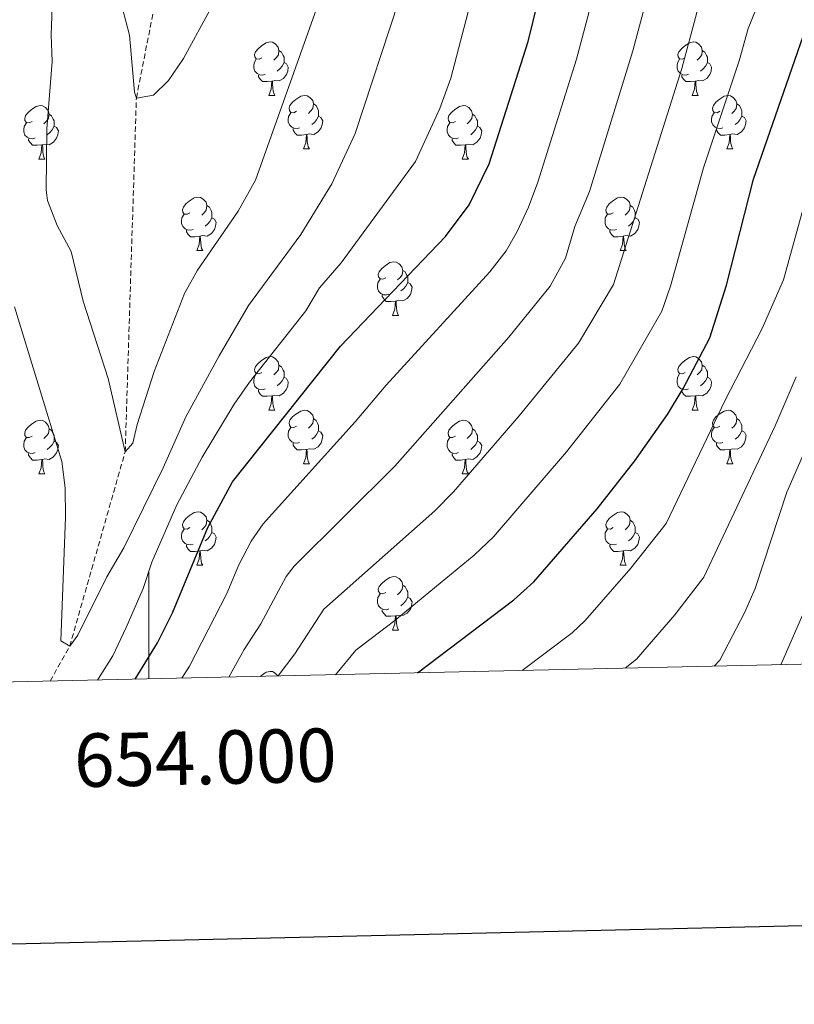
# Model space of a CAD drawing. Units: metres. Extents: x 650497 to 655017, y 4748193 to 4751261.
# Drawn here: x 653976 to 654121, y 4748602 to 4748787 of the extents above; entities that cross this region are included whole.
import ezdxf
from ezdxf.enums import TextEntityAlignment as Align

# ---------------------------------------------------------------- set-up
doc = ezdxf.new("R2010")
doc.units = ezdxf.units.M
doc.header["$MEASUREMENT"] = 0
doc.linetypes.add('TRAZOSX2', pattern=[1.5, 1, -0.5])
for name, color, linetype, lineweight in [('Level 11', 142, 'TRAZOSX2', 13), ('Level 36', 19, 'Continuous', 40), ('Level 4', 36, 'Continuous', 30), ('Level 5', 36, 'Continuous', 0), ('Level 61', 19, 'Continuous', 0), ('Level 63', 7, 'Continuous', 0)]:
    doc.layers.add(name, color=color, linetype=linetype, lineweight=lineweight)
doc.styles.add('Arial', font='ARIAL.TTF', dxfattribs={"height": 0.2})

msp = doc.modelspace()

# ---------------------------------------------------------------- linework, layer by layer
at = {"layer": 'Level 11', "color": 142, "linetype": 'TRAZOSX2', "lineweight": 13}
msp.add_polyline3d([(653981.47, 4748662.91, 915.98), (653985.14, 4748669.43, 915), (653995.54, 4748705.91, 910), (653997.63, 4748772.2, 905), (654005.36, 4748811.42, 900), (654014.97, 4748848.27, 895), (654035.34, 4748893.23, 890), (654043.06, 4748915.71, 885), (654047.46, 4748926.99, 883.68)], dxfattribs=at)
at = {"layer": 'Level 36', "color": 92, "linetype": 'Continuous', "lineweight": 0}
for points in [[(654021.17, 4748779.74), (654020.64, 4748779.48), (654020.11, 4748779.53), (654019.84, 4748779.9), (654019.79, 4748780.33), (654019.95, 4748780.85), (654020.43, 4748781.44), (654021.06, 4748781.97), (654021.96, 4748782.56), (654022.71, 4748782.72), (654023.13, 4748782.66), (654023.66, 4748782.35), (654024.19, 4748781.76), (654024.35, 4748781.12), (654024.24, 4748780.27), (654023.82, 4748779.74), (654023.4, 4748779.32)], [(654024.35, 4748781.12), (654024.83, 4748780.81), (654025.14, 4748780.17), (654025.3, 4748779.85), (654025.3, 4748779.27), (654025.3, 4748778.84), (654024.93, 4748778.15), (654024.51, 4748777.67), (654024.03, 4748777.25)], [(654100.49, 4748779.74), (654099.96, 4748779.48), (654099.43, 4748779.53), (654099.17, 4748779.9), (654099.11, 4748780.33), (654099.27, 4748780.85), (654099.75, 4748781.44), (654100.39, 4748781.97), (654101.29, 4748782.56), (654102.03, 4748782.72), (654102.46, 4748782.66), (654102.99, 4748782.35), (654103.52, 4748781.76), (654103.68, 4748781.12), (654103.57, 4748780.27), (654103.14, 4748779.74), (654102.72, 4748779.32)], [(654103.68, 4748781.12), (654104.15, 4748780.81), (654104.47, 4748780.17), (654104.63, 4748779.85), (654104.63, 4748779.27), (654104.63, 4748778.84), (654104.26, 4748778.15), (654103.84, 4748777.67), (654103.36, 4748777.25)], [(654021.75, 4748776.66), (654021.33, 4748776.5), (654020.74, 4748776.56), (654020.27, 4748776.77), (654019.84, 4748777.2), (654019.63, 4748777.78), (654019.63, 4748778.2), (654019.68, 4748778.79), (654020.11, 4748779.48)], [(654101.08, 4748776.66), (654100.65, 4748776.5), (654100.07, 4748776.56), (654099.59, 4748776.77), (654099.17, 4748777.2), (654098.95, 4748777.78), (654098.95, 4748778.2), (654099.01, 4748778.79), (654099.43, 4748779.48)], [(654025.3, 4748778.84), (654025.76, 4748778.59), (654026.1, 4748777.98), (654025.99, 4748777.25), (654025.78, 4748776.61), (654025.2, 4748775.87), (654024.4, 4748775.39), (654023.55, 4748775.5), (654023.12, 4748775.37)], [(654104.63, 4748778.84), (654105.08, 4748778.59), (654105.43, 4748777.98), (654105.32, 4748777.25), (654105.11, 4748776.61), (654104.52, 4748775.87), (654103.73, 4748775.39), (654102.88, 4748775.5), (654102.45, 4748775.37)], [(654023.01, 4748775.37), (654022.12, 4748775.28), (654021.28, 4748775.28), (654020.85, 4748775.71), (654020.53, 4748776.19), (654020.53, 4748776.5)], [(654102.34, 4748775.37), (654101.45, 4748775.28), (654100.6, 4748775.28), (654100.18, 4748775.71), (654099.86, 4748776.19), (654099.86, 4748776.5)], [(654022.47, 4748772.68), (654022.9, 4748773.84), (654023.01, 4748775.37), (654023.12, 4748775.37), (654023.16, 4748774.78), (654023.19, 4748774.1), (654023.26, 4748773.48), (654023.38, 4748773.08), (654023.59, 4748772.68)], [(654101.79, 4748772.68), (654102.23, 4748773.84), (654102.34, 4748775.37), (654102.45, 4748775.37), (654102.48, 4748774.78), (654102.52, 4748774.1), (654102.59, 4748773.48), (654102.7, 4748773.08), (654102.92, 4748772.68)], [(654022.47, 4748772.68), (654023.59, 4748772.68)], [(654027.64, 4748769.71), (654027.11, 4748769.44), (654026.58, 4748769.5), (654026.32, 4748769.87), (654026.26, 4748770.29), (654026.42, 4748770.81), (654026.9, 4748771.41), (654027.54, 4748771.94), (654028.44, 4748772.52), (654029.18, 4748772.68), (654029.61, 4748772.63), (654030.14, 4748772.31), (654030.67, 4748771.73), (654030.83, 4748771.09), (654030.72, 4748770.24), (654030.29, 4748769.71), (654029.87, 4748769.28)], [(654101.79, 4748772.68), (654102.92, 4748772.68)], [(654106.97, 4748769.71), (654106.44, 4748769.44), (654105.91, 4748769.5), (654105.64, 4748769.87), (654105.59, 4748770.29), (654105.75, 4748770.81), (654106.23, 4748771.41), (654106.86, 4748771.94), (654107.76, 4748772.52), (654108.51, 4748772.68), (654108.93, 4748772.63), (654109.46, 4748772.31), (654109.99, 4748771.73), (654110.15, 4748771.09), (654110.04, 4748770.24), (654109.62, 4748769.71), (654109.2, 4748769.28)], [(653978.09, 4748767.81), (653977.56, 4748767.54), (653977.03, 4748767.59), (653976.76, 4748767.97), (653976.71, 4748768.39), (653976.87, 4748768.91), (653977.35, 4748769.51), (653977.98, 4748770.03), (653978.88, 4748770.62), (653979.63, 4748770.78), (653980.05, 4748770.73), (653980.58, 4748770.41), (653981.11, 4748769.83), (653981.27, 4748769.19), (653981.16, 4748768.33), (653980.74, 4748767.81), (653980.32, 4748767.38)], [(654030.83, 4748771.09), (654031.3, 4748770.77), (654031.62, 4748770.13), (654031.78, 4748769.81), (654031.78, 4748769.23), (654031.78, 4748768.81), (654031.41, 4748768.12), (654030.99, 4748767.64), (654030.51, 4748767.22)], [(654057.41, 4748767.8), (654056.88, 4748767.54), (654056.35, 4748767.59), (654056.09, 4748767.96), (654056.03, 4748768.39), (654056.19, 4748768.91), (654056.67, 4748769.5), (654057.31, 4748770.03), (654058.21, 4748770.62), (654058.95, 4748770.78), (654059.38, 4748770.72), (654059.91, 4748770.41), (654060.44, 4748769.82), (654060.6, 4748769.18), (654060.49, 4748768.33), (654060.06, 4748767.8), (654059.64, 4748767.38)], [(654110.15, 4748771.09), (654110.63, 4748770.77), (654110.94, 4748770.13), (654111.1, 4748769.81), (654111.1, 4748769.23), (654111.1, 4748768.81), (654110.73, 4748768.12), (654110.31, 4748767.64), (654109.83, 4748767.22)], [(653981.27, 4748769.19), (653981.75, 4748768.87), (653982.06, 4748768.23), (653982.22, 4748767.91), (653982.22, 4748767.33), (653982.22, 4748766.91), (653981.85, 4748766.21), (653981.43, 4748765.73), (653980.95, 4748765.31)], [(654028.23, 4748766.63), (654027.8, 4748766.47), (654027.22, 4748766.53), (654026.74, 4748766.74), (654026.32, 4748767.17), (654026.1, 4748767.75), (654026.1, 4748768.17), (654026.16, 4748768.75), (654026.58, 4748769.45)], [(654031.78, 4748768.81), (654032.23, 4748768.56), (654032.58, 4748767.94), (654032.47, 4748767.22), (654032.26, 4748766.58), (654031.67, 4748765.84), (654030.88, 4748765.36), (654030.03, 4748765.47), (654029.6, 4748765.33)], [(654060.6, 4748769.18), (654061.07, 4748768.87), (654061.39, 4748768.23), (654061.55, 4748767.91), (654061.55, 4748767.33), (654061.55, 4748766.9), (654061.18, 4748766.21), (654060.76, 4748765.73), (654060.28, 4748765.31)], [(654107.55, 4748766.63), (654107.13, 4748766.47), (654106.54, 4748766.53), (654106.07, 4748766.74), (654105.64, 4748767.16), (654105.43, 4748767.75), (654105.43, 4748768.17), (654105.48, 4748768.75), (654105.91, 4748769.44)], [(654111.1, 4748768.81), (654111.56, 4748768.56), (654111.9, 4748767.94), (654111.79, 4748767.22), (654111.58, 4748766.58), (654111, 4748765.84), (654110.2, 4748765.36), (654109.35, 4748765.46), (654108.92, 4748765.33)], [(653978.67, 4748764.73), (653978.25, 4748764.57), (653977.66, 4748764.63), (653977.19, 4748764.83), (653976.76, 4748765.26), (653976.55, 4748765.85), (653976.55, 4748766.27), (653976.6, 4748766.85), (653977.03, 4748767.54)], [(653982.22, 4748766.91), (653982.68, 4748766.65), (653983.02, 4748766.04), (653982.91, 4748765.31), (653982.7, 4748764.67), (653982.12, 4748763.93), (653981.32, 4748763.45), (653980.47, 4748763.56), (653980.04, 4748763.43)], [(654029.49, 4748765.33), (654028.6, 4748765.25), (654027.75, 4748765.25), (654027.33, 4748765.68), (654027.01, 4748766.15), (654027.01, 4748766.47)], [(654058, 4748764.72), (654057.57, 4748764.56), (654056.99, 4748764.62), (654056.51, 4748764.83), (654056.09, 4748765.26), (654055.87, 4748765.84), (654055.87, 4748766.26), (654055.93, 4748766.85), (654056.35, 4748767.54)], [(654061.55, 4748766.9), (654062, 4748766.65), (654062.35, 4748766.04), (654062.24, 4748765.31), (654062.03, 4748764.67), (654061.44, 4748763.93), (654060.65, 4748763.45), (654059.8, 4748763.56), (654059.37, 4748763.43)], [(654108.81, 4748765.33), (654107.92, 4748765.25), (654107.08, 4748765.25), (654106.65, 4748765.68), (654106.33, 4748766.15), (654106.33, 4748766.47)], [(653979.93, 4748763.43), (653979.04, 4748763.35), (653978.2, 4748763.35), (653977.77, 4748763.77), (653977.45, 4748764.25), (653977.45, 4748764.57)], [(654028.94, 4748762.65), (654029.38, 4748763.81), (654029.49, 4748765.33), (654029.6, 4748765.33), (654029.63, 4748764.75), (654029.67, 4748764.07), (654029.74, 4748763.45), (654029.85, 4748763.05), (654030.07, 4748762.65)], [(654059.26, 4748763.43), (654058.37, 4748763.34), (654057.52, 4748763.34), (654057.1, 4748763.77), (654056.78, 4748764.25), (654056.78, 4748764.56)], [(654108.27, 4748762.65), (654108.7, 4748763.81), (654108.81, 4748765.33), (654108.92, 4748765.33), (654108.96, 4748764.75), (654108.99, 4748764.06), (654109.06, 4748763.45), (654109.18, 4748763.05), (654109.39, 4748762.65)], [(653979.39, 4748760.75), (653979.82, 4748761.91), (653979.93, 4748763.43), (653980.04, 4748763.43), (653980.08, 4748762.85), (653980.11, 4748762.16), (653980.18, 4748761.55), (653980.3, 4748761.15), (653980.51, 4748760.75)], [(654028.94, 4748762.65), (654030.07, 4748762.65)], [(654058.71, 4748760.74), (654059.15, 4748761.9), (654059.26, 4748763.43), (654059.37, 4748763.43), (654059.4, 4748762.84), (654059.44, 4748762.16), (654059.51, 4748761.54), (654059.62, 4748761.14), (654059.84, 4748760.74)], [(654108.27, 4748762.65), (654109.39, 4748762.65)], [(653979.39, 4748760.75), (653980.51, 4748760.75)], [(654058.71, 4748760.74), (654059.84, 4748760.74)], [(654007.66, 4748750.66), (654007.13, 4748750.4), (654006.6, 4748750.45), (654006.34, 4748750.82), (654006.28, 4748751.25), (654006.44, 4748751.77), (654006.92, 4748752.36), (654007.56, 4748752.89), (654008.46, 4748753.48), (654009.2, 4748753.64), (654009.63, 4748753.58), (654010.16, 4748753.27), (654010.69, 4748752.68), (654010.85, 4748752.04), (654010.74, 4748751.19), (654010.31, 4748750.66), (654009.89, 4748750.24)], [(654086.99, 4748750.66), (654086.46, 4748750.4), (654085.93, 4748750.45), (654085.66, 4748750.82), (654085.61, 4748751.25), (654085.77, 4748751.77), (654086.25, 4748752.36), (654086.88, 4748752.89), (654087.78, 4748753.48), (654088.53, 4748753.64), (654088.95, 4748753.58), (654089.48, 4748753.27), (654090.01, 4748752.68), (654090.17, 4748752.04), (654090.06, 4748751.19), (654089.64, 4748750.66), (654089.22, 4748750.24)], [(654010.85, 4748752.04), (654011.32, 4748751.73), (654011.64, 4748751.09), (654011.8, 4748750.77), (654011.8, 4748750.19), (654011.8, 4748749.76), (654011.43, 4748749.07), (654011.01, 4748748.59), (654010.53, 4748748.17)], [(654090.17, 4748752.04), (654090.65, 4748751.73), (654090.96, 4748751.09), (654091.12, 4748750.77), (654091.12, 4748750.19), (654091.12, 4748749.76), (654090.75, 4748749.07), (654090.33, 4748748.59), (654089.85, 4748748.17)], [(654008.25, 4748747.58), (654007.82, 4748747.42), (654007.24, 4748747.48), (654006.76, 4748747.69), (654006.34, 4748748.12), (654006.12, 4748748.7), (654006.12, 4748749.12), (654006.18, 4748749.71), (654006.6, 4748750.4)], [(654011.8, 4748749.76), (654012.25, 4748749.51), (654012.6, 4748748.9), (654012.49, 4748748.17), (654012.28, 4748747.53), (654011.69, 4748746.79), (654010.9, 4748746.31), (654010.05, 4748746.42), (654009.62, 4748746.29)], [(654087.57, 4748747.58), (654087.15, 4748747.42), (654086.56, 4748747.48), (654086.09, 4748747.69), (654085.66, 4748748.12), (654085.45, 4748748.7), (654085.45, 4748749.12), (654085.5, 4748749.71), (654085.93, 4748750.4)], [(654091.12, 4748749.76), (654091.58, 4748749.51), (654091.92, 4748748.9), (654091.81, 4748748.17), (654091.6, 4748747.53), (654091.02, 4748746.79), (654090.22, 4748746.31), (654089.37, 4748746.42), (654088.94, 4748746.29)], [(654009.51, 4748746.29), (654008.62, 4748746.2), (654007.77, 4748746.2), (654007.35, 4748746.63), (654007.03, 4748747.11), (654007.03, 4748747.42)], [(654008.96, 4748743.6), (654009.4, 4748744.76), (654009.51, 4748746.29), (654009.62, 4748746.29), (654009.65, 4748745.7), (654009.69, 4748745.02), (654009.76, 4748744.4), (654009.87, 4748744), (654010.09, 4748743.6)], [(654088.83, 4748746.29), (654087.94, 4748746.2), (654087.1, 4748746.2), (654086.67, 4748746.63), (654086.35, 4748747.11), (654086.35, 4748747.42)], [(654088.29, 4748743.6), (654088.72, 4748744.76), (654088.83, 4748746.29), (654088.94, 4748746.29), (654088.98, 4748745.7), (654089.01, 4748745.02), (654089.08, 4748744.4), (654089.2, 4748744), (654089.41, 4748743.6)], [(654008.96, 4748743.6), (654010.09, 4748743.6)], [(654088.29, 4748743.6), (654089.41, 4748743.6)], [(654044.35, 4748738.52), (654043.82, 4748738.26), (654043.29, 4748738.31), (654043.03, 4748738.68), (654042.97, 4748739.11), (654043.13, 4748739.63), (654043.61, 4748740.22), (654044.25, 4748740.75), (654045.15, 4748741.34), (654045.89, 4748741.5), (654046.32, 4748741.44), (654046.85, 4748741.13), (654047.38, 4748740.54), (654047.54, 4748739.9), (654047.43, 4748739.05), (654047, 4748738.52), (654046.58, 4748738.1)], [(654047.54, 4748739.9), (654048.01, 4748739.59), (654048.33, 4748738.95), (654048.49, 4748738.63), (654048.49, 4748738.05), (654048.49, 4748737.62), (654048.12, 4748736.93), (654047.7, 4748736.45), (654047.22, 4748736.03)], [(654044.94, 4748735.44), (654044.51, 4748735.28), (654043.93, 4748735.34), (654043.45, 4748735.55), (654043.03, 4748735.98), (654042.81, 4748736.56), (654042.81, 4748736.98), (654042.87, 4748737.57), (654043.29, 4748738.26)], [(654048.49, 4748737.62), (654048.94, 4748737.37), (654049.29, 4748736.76), (654049.18, 4748736.03), (654048.97, 4748735.39), (654048.38, 4748734.65), (654047.59, 4748734.17), (654046.74, 4748734.28), (654046.31, 4748734.15)], [(654046.2, 4748734.15), (654045.31, 4748734.06), (654044.46, 4748734.06), (654044.04, 4748734.49), (654043.72, 4748734.97), (654043.72, 4748735.28)], [(654045.65, 4748731.46), (654046.09, 4748732.62), (654046.2, 4748734.15), (654046.31, 4748734.15), (654046.34, 4748733.56), (654046.38, 4748732.88), (654046.45, 4748732.26), (654046.56, 4748731.86), (654046.78, 4748731.46)], [(654045.65, 4748731.46), (654046.78, 4748731.46)], [(654021.17, 4748720.75), (654020.64, 4748720.49), (654020.11, 4748720.54), (654019.84, 4748720.91), (654019.79, 4748721.34), (654019.95, 4748721.86), (654020.43, 4748722.45), (654021.06, 4748722.98), (654021.96, 4748723.57), (654022.71, 4748723.73), (654023.13, 4748723.67), (654023.66, 4748723.36), (654024.19, 4748722.77), (654024.35, 4748722.13), (654024.24, 4748721.28), (654023.82, 4748720.75), (654023.4, 4748720.33)], [(654024.35, 4748722.13), (654024.83, 4748721.82), (654025.14, 4748721.18), (654025.3, 4748720.86), (654025.3, 4748720.28), (654025.3, 4748719.85), (654024.93, 4748719.16), (654024.51, 4748718.68), (654024.03, 4748718.26)], [(654100.49, 4748720.75), (654099.96, 4748720.49), (654099.43, 4748720.54), (654099.17, 4748720.91), (654099.11, 4748721.34), (654099.27, 4748721.86), (654099.75, 4748722.45), (654100.39, 4748722.98), (654101.29, 4748723.57), (654102.03, 4748723.73), (654102.46, 4748723.67), (654102.99, 4748723.36), (654103.52, 4748722.77), (654103.68, 4748722.13), (654103.57, 4748721.28), (654103.14, 4748720.75), (654102.72, 4748720.33)], [(654103.68, 4748722.13), (654104.15, 4748721.82), (654104.47, 4748721.18), (654104.63, 4748720.86), (654104.63, 4748720.28), (654104.63, 4748719.85), (654104.26, 4748719.16), (654103.84, 4748718.68), (654103.36, 4748718.26)], [(654021.75, 4748717.67), (654021.33, 4748717.51), (654020.74, 4748717.57), (654020.27, 4748717.78), (654019.84, 4748718.21), (654019.63, 4748718.79), (654019.63, 4748719.21), (654019.68, 4748719.8), (654020.11, 4748720.49)], [(654101.08, 4748717.67), (654100.65, 4748717.51), (654100.07, 4748717.57), (654099.59, 4748717.78), (654099.17, 4748718.21), (654098.95, 4748718.79), (654098.95, 4748719.21), (654099.01, 4748719.8), (654099.43, 4748720.49)], [(654025.3, 4748719.85), (654025.76, 4748719.6), (654026.1, 4748718.99), (654025.99, 4748718.26), (654025.78, 4748717.62), (654025.2, 4748716.88), (654024.4, 4748716.4), (654023.55, 4748716.51), (654023.12, 4748716.38)], [(654104.63, 4748719.85), (654105.08, 4748719.6), (654105.43, 4748718.99), (654105.32, 4748718.26), (654105.11, 4748717.62), (654104.52, 4748716.88), (654103.73, 4748716.4), (654102.88, 4748716.51), (654102.45, 4748716.38)], [(654023.01, 4748716.38), (654022.12, 4748716.29), (654021.28, 4748716.29), (654020.85, 4748716.72), (654020.53, 4748717.2), (654020.53, 4748717.51)], [(654102.34, 4748716.38), (654101.45, 4748716.29), (654100.6, 4748716.29), (654100.18, 4748716.72), (654099.86, 4748717.2), (654099.86, 4748717.51)], [(654022.47, 4748713.69), (654022.9, 4748714.85), (654023.01, 4748716.38), (654023.12, 4748716.38), (654023.16, 4748715.79), (654023.19, 4748715.11), (654023.26, 4748714.49), (654023.38, 4748714.09), (654023.59, 4748713.69)], [(654101.79, 4748713.69), (654102.23, 4748714.85), (654102.34, 4748716.38), (654102.45, 4748716.38), (654102.48, 4748715.79), (654102.52, 4748715.11), (654102.59, 4748714.49), (654102.7, 4748714.09), (654102.92, 4748713.69)], [(654022.47, 4748713.69), (654023.59, 4748713.69)], [(654027.64, 4748710.72), (654027.11, 4748710.45), (654026.58, 4748710.51), (654026.32, 4748710.88), (654026.26, 4748711.3), (654026.42, 4748711.82), (654026.9, 4748712.42), (654027.54, 4748712.95), (654028.44, 4748713.53), (654029.18, 4748713.69), (654029.61, 4748713.64), (654030.14, 4748713.32), (654030.67, 4748712.74), (654030.83, 4748712.1), (654030.72, 4748711.25), (654030.29, 4748710.72), (654029.87, 4748710.29)], [(654101.79, 4748713.69), (654102.92, 4748713.69)], [(654106.97, 4748710.72), (654106.44, 4748710.45), (654105.91, 4748710.51), (654105.64, 4748710.88), (654105.59, 4748711.3), (654105.75, 4748711.82), (654106.23, 4748712.42), (654106.86, 4748712.95), (654107.76, 4748713.53), (654108.51, 4748713.69), (654108.93, 4748713.64), (654109.46, 4748713.32), (654109.99, 4748712.74), (654110.15, 4748712.1), (654110.04, 4748711.25), (654109.62, 4748710.72), (654109.2, 4748710.29)], [(653978.09, 4748708.81), (653977.56, 4748708.55), (653977.03, 4748708.6), (653976.76, 4748708.97), (653976.71, 4748709.4), (653976.87, 4748709.92), (653977.35, 4748710.51), (653977.98, 4748711.04), (653978.88, 4748711.63), (653979.63, 4748711.79), (653980.05, 4748711.73), (653980.58, 4748711.42), (653981.11, 4748710.83), (653981.27, 4748710.19), (653981.16, 4748709.34), (653980.74, 4748708.81), (653980.32, 4748708.39)], [(654030.83, 4748712.1), (654031.3, 4748711.78), (654031.62, 4748711.14), (654031.78, 4748710.82), (654031.78, 4748710.24), (654031.78, 4748709.82), (654031.41, 4748709.13), (654030.99, 4748708.65), (654030.51, 4748708.23)], [(654057.41, 4748708.81), (654056.88, 4748708.55), (654056.35, 4748708.6), (654056.09, 4748708.97), (654056.03, 4748709.4), (654056.19, 4748709.92), (654056.67, 4748710.51), (654057.31, 4748711.04), (654058.21, 4748711.63), (654058.95, 4748711.79), (654059.38, 4748711.73), (654059.91, 4748711.42), (654060.44, 4748710.83), (654060.6, 4748710.19), (654060.49, 4748709.34), (654060.06, 4748708.81), (654059.64, 4748708.39)], [(654110.15, 4748712.1), (654110.63, 4748711.78), (654110.94, 4748711.14), (654111.1, 4748710.82), (654111.1, 4748710.24), (654111.1, 4748709.82), (654110.73, 4748709.13), (654110.31, 4748708.65), (654109.83, 4748708.23)], [(653981.27, 4748710.19), (653981.75, 4748709.88), (653982.06, 4748709.24), (653982.22, 4748708.92), (653982.22, 4748708.34), (653982.22, 4748707.91), (653981.85, 4748707.22), (653981.43, 4748706.74), (653980.95, 4748706.32)], [(654028.23, 4748707.64), (654027.8, 4748707.48), (654027.22, 4748707.54), (654026.74, 4748707.75), (654026.32, 4748708.17), (654026.1, 4748708.76), (654026.1, 4748709.18), (654026.16, 4748709.76), (654026.58, 4748710.45)], [(654031.78, 4748709.82), (654032.23, 4748709.57), (654032.58, 4748708.95), (654032.47, 4748708.23), (654032.26, 4748707.59), (654031.67, 4748706.85), (654030.88, 4748706.37), (654030.03, 4748706.47), (654029.6, 4748706.34)], [(654060.6, 4748710.19), (654061.07, 4748709.88), (654061.39, 4748709.24), (654061.55, 4748708.92), (654061.55, 4748708.34), (654061.55, 4748707.91), (654061.18, 4748707.22), (654060.76, 4748706.74), (654060.28, 4748706.32)], [(654107.55, 4748707.64), (654107.13, 4748707.48), (654106.54, 4748707.54), (654106.07, 4748707.75), (654105.64, 4748708.17), (654105.43, 4748708.76), (654105.43, 4748709.18), (654105.48, 4748709.76), (654105.91, 4748710.45)], [(654111.1, 4748709.82), (654111.56, 4748709.57), (654111.9, 4748708.95), (654111.79, 4748708.23), (654111.58, 4748707.59), (654111, 4748706.85), (654110.2, 4748706.37), (654109.35, 4748706.47), (654108.92, 4748706.34)], [(653978.67, 4748705.73), (653978.25, 4748705.57), (653977.66, 4748705.63), (653977.19, 4748705.84), (653976.76, 4748706.27), (653976.55, 4748706.85), (653976.55, 4748707.27), (653976.6, 4748707.86), (653977.03, 4748708.55)], [(653982.22, 4748707.91), (653982.68, 4748707.66), (653983.02, 4748707.05), (653982.91, 4748706.32), (653982.7, 4748705.68), (653982.12, 4748704.94), (653981.32, 4748704.46), (653980.47, 4748704.57), (653980.04, 4748704.44)], [(654029.49, 4748706.34), (654028.6, 4748706.26), (654027.75, 4748706.26), (654027.33, 4748706.69), (654027.01, 4748707.16), (654027.01, 4748707.48)], [(654058, 4748705.73), (654057.57, 4748705.57), (654056.99, 4748705.63), (654056.51, 4748705.84), (654056.09, 4748706.27), (654055.87, 4748706.85), (654055.87, 4748707.27), (654055.93, 4748707.86), (654056.35, 4748708.55)], [(654061.55, 4748707.91), (654062, 4748707.66), (654062.35, 4748707.05), (654062.24, 4748706.32), (654062.03, 4748705.68), (654061.44, 4748704.94), (654060.65, 4748704.46), (654059.8, 4748704.57), (654059.37, 4748704.44)], [(654108.81, 4748706.34), (654107.92, 4748706.26), (654107.08, 4748706.26), (654106.65, 4748706.69), (654106.33, 4748707.16), (654106.33, 4748707.48)], [(653979.93, 4748704.44), (653979.04, 4748704.35), (653978.2, 4748704.35), (653977.77, 4748704.78), (653977.45, 4748705.26), (653977.45, 4748705.57)], [(654028.94, 4748703.66), (654029.38, 4748704.82), (654029.49, 4748706.34), (654029.6, 4748706.34), (654029.63, 4748705.76), (654029.67, 4748705.07), (654029.74, 4748704.46), (654029.85, 4748704.06), (654030.07, 4748703.66)], [(654059.26, 4748704.44), (654058.37, 4748704.35), (654057.52, 4748704.35), (654057.1, 4748704.78), (654056.78, 4748705.26), (654056.78, 4748705.57)], [(654108.27, 4748703.66), (654108.7, 4748704.82), (654108.81, 4748706.34), (654108.92, 4748706.34), (654108.96, 4748705.76), (654108.99, 4748705.07), (654109.06, 4748704.46), (654109.18, 4748704.06), (654109.39, 4748703.66)], [(653979.39, 4748701.75), (653979.82, 4748702.91), (653979.93, 4748704.44), (653980.04, 4748704.44), (653980.08, 4748703.85), (653980.11, 4748703.17), (653980.18, 4748702.55), (653980.3, 4748702.15), (653980.51, 4748701.75)], [(654028.94, 4748703.66), (654030.07, 4748703.66)], [(654058.71, 4748701.75), (654059.15, 4748702.91), (654059.26, 4748704.44), (654059.37, 4748704.44), (654059.4, 4748703.85), (654059.44, 4748703.17), (654059.51, 4748702.55), (654059.62, 4748702.15), (654059.84, 4748701.75)], [(654108.27, 4748703.66), (654109.39, 4748703.66)], [(653979.39, 4748701.75), (653980.51, 4748701.75)], [(654058.71, 4748701.75), (654059.84, 4748701.75)], [(654007.66, 4748691.67), (654007.13, 4748691.41), (654006.6, 4748691.46), (654006.34, 4748691.83), (654006.28, 4748692.26), (654006.44, 4748692.78), (654006.92, 4748693.37), (654007.56, 4748693.9), (654008.46, 4748694.49), (654009.2, 4748694.65), (654009.63, 4748694.59), (654010.16, 4748694.28), (654010.69, 4748693.69), (654010.85, 4748693.05), (654010.74, 4748692.2), (654010.31, 4748691.67), (654009.89, 4748691.25)], [(654086.99, 4748691.67), (654086.46, 4748691.41), (654085.93, 4748691.46), (654085.66, 4748691.83), (654085.61, 4748692.26), (654085.77, 4748692.78), (654086.25, 4748693.37), (654086.88, 4748693.9), (654087.78, 4748694.49), (654088.53, 4748694.65), (654088.95, 4748694.59), (654089.48, 4748694.27), (654090.01, 4748693.69), (654090.17, 4748693.05), (654090.06, 4748692.2), (654089.64, 4748691.67), (654089.22, 4748691.25)], [(654010.85, 4748693.05), (654011.32, 4748692.74), (654011.64, 4748692.1), (654011.8, 4748691.78), (654011.8, 4748691.2), (654011.8, 4748690.77), (654011.43, 4748690.08), (654011.01, 4748689.6), (654010.53, 4748689.18)], [(654090.17, 4748693.05), (654090.65, 4748692.73), (654090.96, 4748692.1), (654091.12, 4748691.78), (654091.12, 4748691.2), (654091.12, 4748690.77), (654090.75, 4748690.08), (654090.33, 4748689.6), (654089.85, 4748689.18)], [(654008.25, 4748688.59), (654007.82, 4748688.43), (654007.24, 4748688.49), (654006.76, 4748688.7), (654006.34, 4748689.13), (654006.12, 4748689.71), (654006.12, 4748690.13), (654006.18, 4748690.72), (654006.6, 4748691.41)], [(654011.8, 4748690.77), (654012.25, 4748690.52), (654012.6, 4748689.91), (654012.49, 4748689.18), (654012.28, 4748688.54), (654011.69, 4748687.8), (654010.9, 4748687.32), (654010.05, 4748687.43), (654009.62, 4748687.3)], [(654087.57, 4748688.59), (654087.15, 4748688.43), (654086.56, 4748688.49), (654086.09, 4748688.7), (654085.66, 4748689.13), (654085.45, 4748689.71), (654085.45, 4748690.13), (654085.5, 4748690.72), (654085.93, 4748691.41)], [(654091.12, 4748690.77), (654091.58, 4748690.52), (654091.92, 4748689.91), (654091.81, 4748689.18), (654091.6, 4748688.54), (654091.02, 4748687.8), (654090.22, 4748687.32), (654089.37, 4748687.43), (654088.94, 4748687.3)], [(654009.51, 4748687.3), (654008.62, 4748687.21), (654007.77, 4748687.21), (654007.35, 4748687.64), (654007.03, 4748688.12), (654007.03, 4748688.43)], [(654008.96, 4748684.61), (654009.4, 4748685.77), (654009.51, 4748687.3), (654009.62, 4748687.3), (654009.65, 4748686.71), (654009.69, 4748686.03), (654009.76, 4748685.41), (654009.87, 4748685.01), (654010.09, 4748684.61)], [(654088.83, 4748687.3), (654087.94, 4748687.21), (654087.1, 4748687.21), (654086.67, 4748687.64), (654086.35, 4748688.12), (654086.35, 4748688.43)], [(654088.29, 4748684.61), (654088.72, 4748685.77), (654088.83, 4748687.3), (654088.94, 4748687.3), (654088.98, 4748686.71), (654089.01, 4748686.03), (654089.08, 4748685.41), (654089.2, 4748685.01), (654089.41, 4748684.61)], [(654008.96, 4748684.61), (654010.09, 4748684.61)], [(654088.29, 4748684.61), (654089.41, 4748684.61)], [(654044.35, 4748679.53), (654043.82, 4748679.27), (654043.29, 4748679.32), (654043.03, 4748679.69), (654042.97, 4748680.12), (654043.13, 4748680.64), (654043.61, 4748681.23), (654044.25, 4748681.76), (654045.15, 4748682.35), (654045.89, 4748682.51), (654046.32, 4748682.45), (654046.85, 4748682.14), (654047.38, 4748681.55), (654047.54, 4748680.91), (654047.43, 4748680.06), (654047, 4748679.53), (654046.58, 4748679.11)], [(654047.54, 4748680.91), (654048.01, 4748680.6), (654048.33, 4748679.96), (654048.49, 4748679.64), (654048.49, 4748679.06), (654048.49, 4748678.63), (654048.12, 4748677.94), (654047.7, 4748677.46), (654047.22, 4748677.04)], [(654044.94, 4748676.45), (654044.51, 4748676.29), (654043.93, 4748676.35), (654043.45, 4748676.56), (654043.03, 4748676.99), (654042.81, 4748677.57), (654042.81, 4748677.99), (654042.87, 4748678.58), (654043.29, 4748679.27)], [(654048.49, 4748678.63), (654048.94, 4748678.38), (654049.29, 4748677.77), (654049.18, 4748677.04), (654048.97, 4748676.4), (654048.38, 4748675.66), (654047.59, 4748675.18), (654046.74, 4748675.29), (654046.31, 4748675.16)], [(654046.2, 4748675.16), (654045.31, 4748675.07), (654044.46, 4748675.07), (654044.04, 4748675.5), (654043.72, 4748675.98), (654043.72, 4748676.29)], [(654045.65, 4748672.47), (654046.09, 4748673.63), (654046.2, 4748675.16), (654046.31, 4748675.16), (654046.34, 4748674.57), (654046.38, 4748673.89), (654046.45, 4748673.27), (654046.56, 4748672.87), (654046.78, 4748672.47)], [(654045.65, 4748672.47), (654046.78, 4748672.47)], [(654020.82, 4748663.79), (654021.06, 4748663.99), (654021.96, 4748664.58), (654022.7, 4748664.74), (654023.13, 4748664.68), (654023.66, 4748664.37), (654024.12, 4748663.87)]]:
    msp.add_lwpolyline(points, dxfattribs=at)
at = {"layer": 'Level 4', "color": 36, "linetype": 'Continuous', "lineweight": 30}
for points in [[(653997.43, 4748663.27, 925), (654001.6, 4748670.1, 925), (654004.42, 4748675.72, 925), (654011, 4748691.69, 925), (654015.66, 4748700.27, 925), (654035.89, 4748725.68, 925), (654055.55, 4748746.27, 925), (654059.99, 4748752.15, 925), (654063.75, 4748759.87, 925), (654071.03, 4748782.77, 925), (654076.75, 4748805.99, 925), (654079.49, 4748815.65, 925), (654080.14, 4748817.17, 925), (654082.86, 4748821.37, 925), (654093.03, 4748834.65, 925), (654101.42, 4748842.84, 925), (654117.46, 4748847.75, 925), (654130.28, 4748852.43, 925)], [(654050.3, 4748664.45, 950), (654068.39, 4748678.17, 950), (654072.13, 4748681.49, 950), (654083.97, 4748695.19, 950), (654091.05, 4748704.2, 950), (654097.15, 4748712.85, 950), (654100.11, 4748717.78, 950), (654105.1, 4748727.26, 950), (654108.23, 4748737.15, 950), (654113.27, 4748756.96, 950), (654122.55, 4748783.82, 950)]]:
    msp.add_polyline3d(points, dxfattribs=at)
at = {"layer": 'Level 5', "color": 36, "linetype": 'Continuous', "lineweight": 0}
for points in [[(654006.14, 4748663.46, 930), (654007.6, 4748665.68, 930), (654014.6, 4748679.31, 930), (654016.82, 4748684.69, 930), (654019.12, 4748689.15, 930), (654021.42, 4748692.38, 930), (654038.66, 4748711.5, 930), (654044.45, 4748718.35, 930), (654063.87, 4748739.59, 930), (654066.92, 4748743.55, 930), (654069.01, 4748747.17, 930), (654071.12, 4748751.73, 930), (654072.86, 4748756.4, 930), (654080.13, 4748779.5, 930), (654087.64, 4748807.98, 930), (654092.96, 4748818.17, 930), (654095.99, 4748822.13, 930), (654100.02, 4748825.29, 930), (654103.34, 4748827.25, 930), (654125.7, 4748839.44, 930)], [(654014.94, 4748663.66, 935), (654017.83, 4748668.83, 935), (654020.97, 4748673.65, 935), (654025.7, 4748682.49, 935), (654027.19, 4748684.48, 935), (654046.09, 4748703.17, 935), (654067.45, 4748727.37, 935), (654075.19, 4748736.91, 935), (654078.03, 4748742.2, 935), (654079.78, 4748748.09, 935), (654082.53, 4748754.66, 935), (654090.67, 4748781.02, 935), (654095.8, 4748800.3, 935), (654100.09, 4748809.94, 935), (654103.48, 4748813.49, 935), (654127.86, 4748828.92, 935)], [(654024.18, 4748663.87, 940), (654027.34, 4748668, 940), (654032.78, 4748676.39, 940), (654053.53, 4748694.83, 940), (654057.07, 4748698.36, 940), (654069.36, 4748712.64, 940), (654080.51, 4748726.22, 940), (654087.06, 4748737.22, 940), (654099.84, 4748777.72, 940), (654102.68, 4748788.22, 940), (654105.22, 4748794.75, 940), (654111.08, 4748803.91, 940), (654114.23, 4748807.83, 940), (654118.15, 4748810.98, 940), (654130.04, 4748818.4, 940)], [(654034.95, 4748664.11, 945), (654038.73, 4748668.68, 945), (654046.04, 4748674.26, 945), (654060.96, 4748686.5, 945), (654064.57, 4748689.96, 945), (654078.23, 4748705.86, 945), (654088.22, 4748718.57, 945), (654096.08, 4748732.24, 945), (654097.72, 4748736.96, 945), (654103.87, 4748759.11, 945), (654110.59, 4748779.17, 945), (654112.25, 4748785.24, 945), (654116.07, 4748794.68, 945), (654117.72, 4748796.47, 945), (654132.2, 4748807.88, 945)], [(653990.36, 4748663.11, 920), (653990.56, 4748663.37, 920), (653993.2, 4748667.63, 920), (653995.74, 4748672.94, 920), (653998.89, 4748680.25, 920), (654000.51, 4748685.23, 920), (654005.21, 4748695.93, 920), (654009.96, 4748704.87, 920), (654015.97, 4748714.84, 920), (654018.82, 4748718.95, 920), (654029.37, 4748732.33, 920), (654031.97, 4748736.6, 920), (654036.02, 4748741.33, 920), (654049.93, 4748760.31, 920), (654054.47, 4748770.24, 920), (654056.54, 4748775.89, 920), (654063.39, 4748802.03, 920)], [(653982, 4748792.73, 910), (653981.68, 4748784.05, 910), (653981.84, 4748779.05, 910), (653980.87, 4748766.41, 910), (653980.75, 4748754.99, 910), (653981.01, 4748752.96, 910), (653982.78, 4748748.29, 910), (653985.39, 4748743.43, 910), (653987.69, 4748734.11, 910), (653992.36, 4748719.64, 910), (653995.54, 4748705.91, 910), (653996.98, 4748707.51, 910), (653997.77, 4748711, 910), (654001, 4748720.97, 910), (654006.66, 4748735.59, 910), (654009.09, 4748739.96, 910), (654016.72, 4748751.01, 910), (654019.97, 4748756.81, 910), (654031.38, 4748788.92, 910)], [(653974.83, 4748733.06, 915), (653983.65, 4748704.1, 915), (653984.28, 4748699.14, 915), (653984.35, 4748693.65, 915), (653983.47, 4748670.47, 915), (653985.14, 4748669.43, 915), (653986.66, 4748671.54, 915), (653992.13, 4748682.43, 915), (653995.3, 4748687.88, 915), (654002.68, 4748702.89, 915), (654006.89, 4748712.45, 915), (654013.14, 4748723.87, 915), (654018.65, 4748733.28, 915), (654028.47, 4748746.59, 915), (654034.26, 4748756.12, 915), (654038.65, 4748765.54, 915), (654046.83, 4748790.43, 915)], [(653994.98, 4748789.23, 905), (653996.32, 4748783.97, 905), (653997.26, 4748773.32, 905), (653997.63, 4748772.2, 905), (654000.83, 4748772.71, 905), (654003.63, 4748775.46, 905), (654006.46, 4748779.59, 905), (654011.77, 4748789.33, 905)], [(654069.91, 4748664.89, 955), (654079.29, 4748671.95, 955), (654081.74, 4748674.25, 955), (654090.27, 4748684.06, 955), (654096.88, 4748692.42, 955), (654107.98, 4748715.59, 955), (654114.87, 4748728.98, 955), (654118.9, 4748738.13, 955), (654127.57, 4748769.61, 955)], [(654089.22, 4748665.31, 960), (654091.36, 4748667.01, 960), (654098.53, 4748675.35, 960), (654103.95, 4748682.39, 960), (654117.32, 4748710.76, 960), (654121.28, 4748719.95, 960)], [(654105.93, 4748665.69, 965), (654106.94, 4748666.82, 965), (654111.58, 4748675.71, 965), (654113.58, 4748680.28, 965), (654119.5, 4748698.33, 965), (654126.14, 4748713.46, 965)], [(654118.39, 4748665.97, 970), (654125, 4748681.15, 970)]]:
    msp.add_polyline3d(points, dxfattribs=at)
at = {"layer": 'Level 61', "color": 19, "linetype": 'Continuous', "lineweight": 0}
msp.add_lwpolyline([(651437.76, 4748606.23), (651386.71, 4750919.52), (654788.57, 4750995.37), (654840.79, 4748682.07), (651437.76, 4748606.23)], close=True, dxfattribs=at)
at = {"layer": 'Level 63', "linetype": 'Continuous', "lineweight": 30}
msp.add_lwpolyline([(651307.43, 4750967.57), (651363.26, 4748553.27), (654917.24, 4748635.48), (654861.47, 4751046.77), (651307.43, 4750967.57)], dxfattribs=at)
at = {"layer": 'Level 63', "linetype": 'Continuous', "lineweight": 0}
msp.add_lwpolyline([(654000, 4748663.33), (654000, 4748683.33)], dxfattribs=at)

# ---------------------------------------------------------------- texts
at = {"layer": 'Level 63', "linetype": 'Continuous', "lineweight": 0, "style": 'Arial'}
msp.add_text('654.000', height=10, rotation=1.2767, dxfattribs=at).set_placement((654010.45, 4748653.56), align=Align.TOP_CENTER)

doc.saveas('drawing.dxf')
